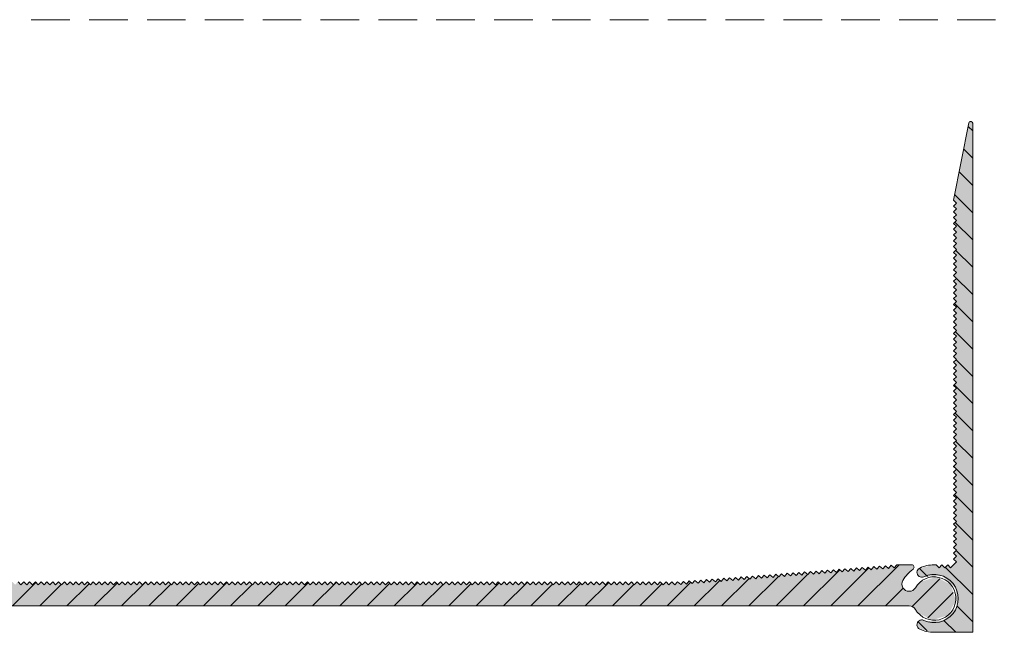
# Model space of a CAD drawing. Units: millimetres. Extents: x -224 to 880, y -438 to 479.
# Drawn here: x 591 to 693, y 8 to 71 of the extents above; entities that cross this region are included whole.
import ezdxf

# ---------------------------------------------------------------- set-up
doc = ezdxf.new("R2010")
doc.units = ezdxf.units.MM
doc.linetypes.add('K5LT_DASHED', pattern=[6, 4, -2])
doc.linetypes.add('K5LT_THIN_INCLUDED_TO_HATCHING', pattern=[0])

msp = doc.modelspace()

# ---------------------------------------------------------------- hatches: boundary and pattern name
at = {"true_color": 0x99ccff}
h = msp.add_hatch(color=151, dxfattribs=at)
edge = h.paths.add_edge_path()
edge.add_line((689.84, 12.7), (689.84, 60.48))
edge.add_line((689.84, 60.48), (689.781, 60.621))
edge.add_line((689.781, 60.621), (689.64, 60.68))
edge.add_line((689.64, 60.68), (689.498, 60.621))
edge.add_line((689.498, 60.621), (689.444, 60.519))
edge.add_line((689.444, 60.519), (687.84, 52.5))
edge.add_line((687.84, 52.5), (688.14, 52.2))
edge.add_line((688.14, 52.2), (687.84, 51.9))
edge.add_line((687.84, 51.9), (688.14, 51.6))
edge.add_line((688.14, 51.6), (687.84, 51.3))
edge.add_line((687.84, 51.3), (688.14, 51))
edge.add_line((688.14, 51), (687.84, 50.7))
edge.add_line((687.84, 50.7), (688.14, 50.4))
edge.add_line((688.14, 50.4), (687.84, 50.1))
edge.add_line((687.84, 50.1), (688.14, 49.8))
edge.add_line((688.14, 49.8), (687.84, 49.5))
edge.add_line((687.84, 49.5), (688.14, 49.2))
edge.add_line((688.14, 49.2), (687.84, 48.9))
edge.add_line((687.84, 48.9), (688.14, 48.6))
edge.add_line((688.14, 48.6), (687.84, 48.3))
edge.add_line((687.84, 48.3), (688.14, 48))
edge.add_line((688.14, 48), (687.84, 47.7))
edge.add_line((687.84, 47.7), (688.14, 47.4))
edge.add_line((688.14, 47.4), (687.84, 47.1))
edge.add_line((687.84, 47.1), (688.14, 46.8))
edge.add_line((688.14, 46.8), (687.84, 46.5))
edge.add_line((687.84, 46.5), (688.14, 46.2))
edge.add_line((688.14, 46.2), (687.84, 45.9))
edge.add_line((687.84, 45.9), (688.14, 45.6))
edge.add_line((688.14, 45.6), (687.84, 45.3))
edge.add_line((687.84, 45.3), (688.14, 45))
edge.add_line((688.14, 45), (687.84, 44.7))
edge.add_line((687.84, 44.7), (688.14, 44.4))
edge.add_line((688.14, 44.4), (687.84, 44.1))
edge.add_line((687.84, 44.1), (688.14, 43.8))
edge.add_line((688.14, 43.8), (687.84, 43.5))
edge.add_line((687.84, 43.5), (688.14, 43.2))
edge.add_line((688.14, 43.2), (687.84, 42.9))
edge.add_line((687.84, 42.9), (688.14, 42.6))
edge.add_line((688.14, 42.6), (687.84, 42.3))
edge.add_line((687.84, 42.3), (688.14, 42))
edge.add_line((688.14, 42), (687.84, 41.7))
edge.add_line((687.84, 41.7), (688.14, 41.4))
edge.add_line((688.14, 41.4), (687.84, 41.1))
edge.add_line((687.84, 41.1), (688.14, 40.8))
edge.add_line((688.14, 40.8), (687.84, 40.5))
edge.add_line((687.84, 40.5), (688.14, 40.2))
edge.add_line((688.14, 40.2), (687.84, 39.9))
edge.add_line((687.84, 39.9), (688.14, 39.6))
edge.add_line((688.14, 39.6), (687.84, 39.3))
edge.add_line((687.84, 39.3), (688.14, 39))
edge.add_line((688.14, 39), (687.84, 38.7))
edge.add_line((687.84, 38.7), (688.14, 38.4))
edge.add_line((688.14, 38.4), (687.84, 38.1))
edge.add_line((687.84, 38.1), (688.14, 37.8))
edge.add_line((688.14, 37.8), (687.84, 37.5))
edge.add_line((687.84, 37.5), (688.14, 37.2))
edge.add_line((688.14, 37.2), (687.84, 36.9))
edge.add_line((687.84, 36.9), (688.14, 36.6))
edge.add_line((688.14, 36.6), (687.84, 36.3))
edge.add_line((687.84, 36.3), (688.14, 36))
edge.add_line((688.14, 36), (687.84, 35.7))
edge.add_line((687.84, 35.7), (688.14, 35.4))
edge.add_line((688.14, 35.4), (687.84, 35.1))
edge.add_line((687.84, 35.1), (688.14, 34.8))
edge.add_line((688.14, 34.8), (687.84, 34.5))
edge.add_line((687.84, 34.5), (688.14, 34.2))
edge.add_line((688.14, 34.2), (687.84, 33.9))
edge.add_line((687.84, 33.9), (688.14, 33.6))
edge.add_line((688.14, 33.6), (687.84, 33.3))
edge.add_line((687.84, 33.3), (688.14, 33))
edge.add_line((688.14, 33), (687.84, 32.7))
edge.add_line((687.84, 32.7), (688.14, 32.4))
edge.add_line((688.14, 32.4), (687.84, 32.1))
edge.add_line((687.84, 32.1), (688.14, 31.8))
edge.add_line((688.14, 31.8), (687.84, 31.5))
edge.add_line((687.84, 31.5), (688.14, 31.2))
edge.add_line((688.14, 31.2), (687.84, 30.9))
edge.add_line((687.84, 30.9), (688.14, 30.6))
edge.add_line((688.14, 30.6), (687.84, 30.3))
edge.add_line((687.84, 30.3), (688.14, 30))
edge.add_line((688.14, 30), (687.84, 29.7))
edge.add_line((687.84, 29.7), (688.14, 29.4))
edge.add_line((688.14, 29.4), (687.84, 29.1))
edge.add_line((687.84, 29.1), (688.14, 28.8))
edge.add_line((688.14, 28.8), (687.84, 28.5))
edge.add_line((687.84, 28.5), (688.14, 28.2))
edge.add_line((688.14, 28.2), (687.84, 27.9))
edge.add_line((687.84, 27.9), (688.14, 27.6))
edge.add_line((688.14, 27.6), (687.84, 27.3))
edge.add_line((687.84, 27.3), (688.14, 27))
edge.add_line((688.14, 27), (687.84, 26.7))
edge.add_line((687.84, 26.7), (688.14, 26.4))
edge.add_line((688.14, 26.4), (687.84, 26.1))
edge.add_line((687.84, 26.1), (688.14, 25.8))
edge.add_line((688.14, 25.8), (687.84, 25.5))
edge.add_line((687.84, 25.5), (688.14, 25.2))
edge.add_line((688.14, 25.2), (687.84, 24.9))
edge.add_line((687.84, 24.9), (688.14, 24.6))
edge.add_line((688.14, 24.6), (687.84, 24.3))
edge.add_line((687.84, 24.3), (688.14, 24))
edge.add_line((688.14, 24), (687.84, 23.7))
edge.add_line((687.84, 23.7), (688.14, 23.4))
edge.add_line((688.14, 23.4), (687.84, 23.1))
edge.add_line((687.84, 23.1), (688.14, 22.8))
edge.add_line((688.14, 22.8), (687.84, 22.5))
edge.add_line((687.84, 22.5), (688.14, 22.2))
edge.add_line((688.14, 22.2), (687.84, 21.9))
edge.add_line((687.84, 21.9), (688.14, 21.6))
edge.add_line((688.14, 21.6), (687.84, 21.3))
edge.add_line((687.84, 21.3), (688.14, 21))
edge.add_line((688.14, 21), (687.84, 20.7))
edge.add_line((687.84, 20.7), (688.14, 20.4))
edge.add_line((688.14, 20.4), (687.84, 20.1))
edge.add_line((687.84, 20.1), (688.14, 19.8))
edge.add_line((688.14, 19.8), (687.84, 19.5))
edge.add_line((687.84, 19.5), (688.14, 19.2))
edge.add_line((688.14, 19.2), (687.84, 18.9))
edge.add_line((687.84, 18.9), (688.14, 18.6))
edge.add_line((688.14, 18.6), (687.84, 18.3))
edge.add_line((687.84, 18.3), (688.14, 18))
edge.add_line((688.14, 18), (687.84, 17.7))
edge.add_line((687.84, 17.7), (688.14, 17.4))
edge.add_line((688.14, 17.4), (687.84, 17.1))
edge.add_line((687.84, 17.1), (688.14, 16.8))
edge.add_line((688.14, 16.8), (687.84, 16.5))
edge.add_line((687.84, 16.5), (688.14, 16.2))
edge.add_line((688.14, 16.2), (687.84, 15.9))
edge.add_line((687.84, 15.9), (688.14, 15.6))
edge.add_line((688.14, 15.6), (687.84, 15.3))
edge.add_line((687.84, 15.3), (688.14, 15))
edge.add_line((688.14, 15), (687.84, 14.7))
edge.add_line((687.84, 14.7), (687.54, 14.4))
edge.add_line((687.54, 14.4), (687.24, 14.7))
edge.add_line((687.24, 14.7), (686.94, 14.4))
edge.add_line((686.94, 14.4), (686.64, 14.7))
edge.add_line((686.64, 14.7), (686.34, 14.4))
edge.add_line((686.34, 14.4), (686.04, 14.7))
edge.add_line((686.04, 14.7), (685.84, 14.7))
edge.add_line((685.84, 14.7), (684.34, 14.362))
edge.add_line((684.34, 14.362), (684.083, 14.078))
edge.add_line((684.083, 14.078), (684.102, 13.696))
edge.add_line((684.102, 13.696), (684.386, 13.439))
edge.add_line((684.386, 13.439), (684.768, 13.458))
edge.add_line((684.768, 13.458), (686.679, 13.554))
edge.add_line((686.679, 13.554), (688.098, 12.271))
edge.add_line((688.098, 12.271), (688.195, 10.36))
edge.add_line((688.195, 10.36), (686.911, 8.941))
edge.add_line((686.911, 8.941), (685, 8.845))
edge.add_line((685, 8.845), (684.768, 8.941))
edge.add_line((684.768, 8.941), (684.386, 8.96))
edge.add_line((684.386, 8.96), (684.102, 8.703))
edge.add_line((684.102, 8.703), (684.083, 8.321))
edge.add_line((684.083, 8.321), (684.34, 8.037))
edge.add_line((684.34, 8.037), (685.84, 7.7))
edge.add_line((685.84, 7.7), (689.84, 7.7))
edge.add_line((689.84, 7.7), (689.84, 12.5))
edge.add_line((689.84, 12.5), (689.84, 12.7))
h = msp.add_hatch()
h.set_pattern_fill('', angle=-45, style=0, pattern_type=0)
h.set_pattern_definition([(-45, (0, 0), (1.4142136, 1.4142136), [])])
edge = h.paths.add_edge_path()
edge.add_line((688.14, 15), (687.84, 14.7))
edge.add_line((687.84, 14.7), (687.54, 14.4))
edge.add_line((687.54, 14.4), (687.24, 14.7))
edge.add_line((687.24, 14.7), (686.94, 14.4))
edge.add_line((686.94, 14.4), (686.64, 14.7))
edge.add_line((686.64, 14.7), (686.34, 14.4))
edge.add_line((686.34, 14.4), (686.04, 14.7))
edge.add_line((686.04, 14.7), (685.84, 14.7))
edge.add_line((685.84, 14.7), (684.34, 14.362))
edge.add_line((684.34, 14.362), (684.083, 14.078))
edge.add_line((684.083, 14.078), (684.102, 13.696))
edge.add_line((684.102, 13.696), (684.386, 13.439))
edge.add_line((684.386, 13.439), (684.768, 13.458))
edge.add_line((684.768, 13.458), (686.679, 13.554))
edge.add_line((686.679, 13.554), (688.098, 12.271))
edge.add_line((688.098, 12.271), (688.195, 10.36))
edge.add_line((688.195, 10.36), (686.911, 8.941))
edge.add_line((686.911, 8.941), (685, 8.845))
edge.add_line((685, 8.845), (684.768, 8.941))
edge.add_line((684.768, 8.941), (684.386, 8.96))
edge.add_line((684.386, 8.96), (684.102, 8.703))
edge.add_line((684.102, 8.703), (684.083, 8.321))
edge.add_line((684.083, 8.321), (684.34, 8.037))
edge.add_line((684.34, 8.037), (685.84, 7.7))
edge.add_line((685.84, 7.7), (689.84, 7.7))
edge.add_line((689.84, 7.7), (689.84, 12.5))
edge.add_line((689.84, 12.5), (689.84, 60.48))
edge.add_line((689.84, 60.48), (689.781, 60.621))
edge.add_line((689.781, 60.621), (689.64, 60.68))
edge.add_line((689.64, 60.68), (689.498, 60.621))
edge.add_line((689.498, 60.621), (689.444, 60.519))
edge.add_line((689.444, 60.519), (687.84, 52.5))
edge.add_line((687.84, 52.5), (688.14, 52.2))
edge.add_line((688.14, 52.2), (687.84, 51.9))
edge.add_line((687.84, 51.9), (688.14, 51.6))
edge.add_line((688.14, 51.6), (687.84, 51.3))
edge.add_line((687.84, 51.3), (688.14, 51))
edge.add_line((688.14, 51), (687.84, 50.7))
edge.add_line((687.84, 50.7), (688.14, 50.4))
edge.add_line((688.14, 50.4), (687.84, 50.1))
edge.add_line((687.84, 50.1), (688.14, 49.8))
edge.add_line((688.14, 49.8), (687.84, 49.5))
edge.add_line((687.84, 49.5), (688.14, 49.2))
edge.add_line((688.14, 49.2), (687.84, 48.9))
edge.add_line((687.84, 48.9), (688.14, 48.6))
edge.add_line((688.14, 48.6), (687.84, 48.3))
edge.add_line((687.84, 48.3), (688.14, 48))
edge.add_line((688.14, 48), (687.84, 47.7))
edge.add_line((687.84, 47.7), (688.14, 47.4))
edge.add_line((688.14, 47.4), (687.84, 47.1))
edge.add_line((687.84, 47.1), (688.14, 46.8))
edge.add_line((688.14, 46.8), (687.84, 46.5))
edge.add_line((687.84, 46.5), (688.14, 46.2))
edge.add_line((688.14, 46.2), (687.84, 45.9))
edge.add_line((687.84, 45.9), (688.14, 45.6))
edge.add_line((688.14, 45.6), (687.84, 45.3))
edge.add_line((687.84, 45.3), (688.14, 45))
edge.add_line((688.14, 45), (687.84, 44.7))
edge.add_line((687.84, 44.7), (688.14, 44.4))
edge.add_line((688.14, 44.4), (687.84, 44.1))
edge.add_line((687.84, 44.1), (688.14, 43.8))
edge.add_line((688.14, 43.8), (687.84, 43.5))
edge.add_line((687.84, 43.5), (688.14, 43.2))
edge.add_line((688.14, 43.2), (687.84, 42.9))
edge.add_line((687.84, 42.9), (688.14, 42.6))
edge.add_line((688.14, 42.6), (687.84, 42.3))
edge.add_line((687.84, 42.3), (688.14, 42))
edge.add_line((688.14, 42), (687.84, 41.7))
edge.add_line((687.84, 41.7), (688.14, 41.4))
edge.add_line((688.14, 41.4), (687.84, 41.1))
edge.add_line((687.84, 41.1), (688.14, 40.8))
edge.add_line((688.14, 40.8), (687.84, 40.5))
edge.add_line((687.84, 40.5), (688.14, 40.2))
edge.add_line((688.14, 40.2), (687.84, 39.9))
edge.add_line((687.84, 39.9), (688.14, 39.6))
edge.add_line((688.14, 39.6), (687.84, 39.3))
edge.add_line((687.84, 39.3), (688.14, 39))
edge.add_line((688.14, 39), (687.84, 38.7))
edge.add_line((687.84, 38.7), (688.14, 38.4))
edge.add_line((688.14, 38.4), (687.84, 38.1))
edge.add_line((687.84, 38.1), (688.14, 37.8))
edge.add_line((688.14, 37.8), (687.84, 37.5))
edge.add_line((687.84, 37.5), (688.14, 37.2))
edge.add_line((688.14, 37.2), (687.84, 36.9))
edge.add_line((687.84, 36.9), (688.14, 36.6))
edge.add_line((688.14, 36.6), (687.84, 36.3))
edge.add_line((687.84, 36.3), (688.14, 36))
edge.add_line((688.14, 36), (687.84, 35.7))
edge.add_line((687.84, 35.7), (688.14, 35.4))
edge.add_line((688.14, 35.4), (687.84, 35.1))
edge.add_line((687.84, 35.1), (688.14, 34.8))
edge.add_line((688.14, 34.8), (687.84, 34.5))
edge.add_line((687.84, 34.5), (688.14, 34.2))
edge.add_line((688.14, 34.2), (687.84, 33.9))
edge.add_line((687.84, 33.9), (688.14, 33.6))
edge.add_line((688.14, 33.6), (687.84, 33.3))
edge.add_line((687.84, 33.3), (688.14, 33))
edge.add_line((688.14, 33), (687.84, 32.7))
edge.add_line((687.84, 32.7), (688.14, 32.4))
edge.add_line((688.14, 32.4), (687.84, 32.1))
edge.add_line((687.84, 32.1), (688.14, 31.8))
edge.add_line((688.14, 31.8), (687.84, 31.5))
edge.add_line((687.84, 31.5), (688.14, 31.2))
edge.add_line((688.14, 31.2), (687.84, 30.9))
edge.add_line((687.84, 30.9), (688.14, 30.6))
edge.add_line((688.14, 30.6), (687.84, 30.3))
edge.add_line((687.84, 30.3), (688.14, 30))
edge.add_line((688.14, 30), (687.84, 29.7))
edge.add_line((687.84, 29.7), (688.14, 29.4))
edge.add_line((688.14, 29.4), (687.84, 29.1))
edge.add_line((687.84, 29.1), (688.14, 28.8))
edge.add_line((688.14, 28.8), (687.84, 28.5))
edge.add_line((687.84, 28.5), (688.14, 28.2))
edge.add_line((688.14, 28.2), (687.84, 27.9))
edge.add_line((687.84, 27.9), (688.14, 27.6))
edge.add_line((688.14, 27.6), (687.84, 27.3))
edge.add_line((687.84, 27.3), (688.14, 27))
edge.add_line((688.14, 27), (687.84, 26.7))
edge.add_line((687.84, 26.7), (688.14, 26.4))
edge.add_line((688.14, 26.4), (687.84, 26.1))
edge.add_line((687.84, 26.1), (688.14, 25.8))
edge.add_line((688.14, 25.8), (687.84, 25.5))
edge.add_line((687.84, 25.5), (688.14, 25.2))
edge.add_line((688.14, 25.2), (687.84, 24.9))
edge.add_line((687.84, 24.9), (688.14, 24.6))
edge.add_line((688.14, 24.6), (687.84, 24.3))
edge.add_line((687.84, 24.3), (688.14, 24))
edge.add_line((688.14, 24), (687.84, 23.7))
edge.add_line((687.84, 23.7), (688.14, 23.4))
edge.add_line((688.14, 23.4), (687.84, 23.1))
edge.add_line((687.84, 23.1), (688.14, 22.8))
edge.add_line((688.14, 22.8), (687.84, 22.5))
edge.add_line((687.84, 22.5), (688.14, 22.2))
edge.add_line((688.14, 22.2), (687.84, 21.9))
edge.add_line((687.84, 21.9), (688.14, 21.6))
edge.add_line((688.14, 21.6), (687.84, 21.3))
edge.add_line((687.84, 21.3), (688.14, 21))
edge.add_line((688.14, 21), (687.84, 20.7))
edge.add_line((687.84, 20.7), (688.14, 20.4))
edge.add_line((688.14, 20.4), (687.84, 20.1))
edge.add_line((687.84, 20.1), (688.14, 19.8))
edge.add_line((688.14, 19.8), (687.84, 19.5))
edge.add_line((687.84, 19.5), (688.14, 19.2))
edge.add_line((688.14, 19.2), (687.84, 18.9))
edge.add_line((687.84, 18.9), (688.14, 18.6))
edge.add_line((688.14, 18.6), (687.84, 18.3))
edge.add_line((687.84, 18.3), (688.14, 18))
edge.add_line((688.14, 18), (687.84, 17.7))
edge.add_line((687.84, 17.7), (688.14, 17.4))
edge.add_line((688.14, 17.4), (687.84, 17.1))
edge.add_line((687.84, 17.1), (688.14, 16.8))
edge.add_line((688.14, 16.8), (687.84, 16.5))
edge.add_line((687.84, 16.5), (688.14, 16.2))
edge.add_line((688.14, 16.2), (687.84, 15.9))
edge.add_line((687.84, 15.9), (688.14, 15.6))
edge.add_line((688.14, 15.6), (687.84, 15.3))
edge.add_line((687.84, 15.3), (688.14, 15))
msp.add_hatch(color=151, dxfattribs=at).paths.add_polyline_path([(502.625, 8.283), (504.69, 10.43), (522.414, 10.43), (524.479, 8.283), (524.585, 8.2), (525.094, 8.2), (525.2, 8.283), (527.265, 10.43), (610.64, 10.43), (679.09, 10.43), (683.242, 10.45), (683.772, 10.23), (683.891, 10.075), (684.116, 9.753), (685.644, 8.958), (687.286, 9.476), (688.081, 11.004), (687.563, 12.646), (686.036, 13.441), (684.393, 12.923), (683.891, 12.325), (683.436, 11.975), (682.867, 12.05), (682.517, 12.506), (682.592, 13.075), (683.654, 14.246), (683.755, 14.409), (683.711, 14.595), (683.548, 14.696), (683.508, 14.7), (681.971, 14.699), (681.695, 14.377), (681.373, 14.653), (681.097, 14.331), (680.775, 14.606), (680.499, 14.284), (680.176, 14.56), (679.901, 14.237), (679.578, 14.513), (679.302, 14.191), (678.98, 14.467), (678.704, 14.144), (678.382, 14.42), (678.106, 14.098), (677.784, 14.374), (677.508, 14.051), (677.185, 14.327), (676.91, 14.005), (676.587, 14.28), (676.311, 13.958), (675.989, 14.234), (675.713, 13.911), (675.391, 14.187), (675.115, 13.865), (674.793, 14.141), (674.517, 13.818), (674.194, 14.094), (673.919, 13.772), (673.596, 14.048), (673.32, 13.725), (672.998, 14.001), (672.722, 13.679), (672.4, 13.954), (672.124, 13.632), (671.802, 13.908), (671.526, 13.586), (671.204, 13.861), (670.928, 13.539), (670.605, 13.815), (670.33, 13.492), (670.007, 13.768), (669.731, 13.446), (669.409, 13.722), (669.133, 13.399), (668.811, 13.675), (668.535, 13.353), (668.213, 13.629), (667.937, 13.306), (667.614, 13.582), (667.339, 13.26), (667.016, 13.535), (666.74, 13.213), (666.418, 13.489), (666.142, 13.167), (665.82, 13.442), (665.544, 13.12), (665.222, 13.396), (664.946, 13.073), (664.623, 13.349), (664.348, 13.027), (664.025, 13.303), (663.749, 12.98), (663.427, 13.256), (663.151, 12.934), (662.829, 13.21), (662.553, 12.887), (662.231, 13.163), (661.955, 12.841), (661.632, 13.116), (661.357, 12.794), (661.034, 13.07), (660.758, 12.747), (660.436, 13.023), (660.16, 12.701), (659.838, 12.977), (659.562, 12.654), (659.24, 12.93), (658.94, 12.63), (658.64, 12.93), (658.34, 12.63), (658.04, 12.93), (657.74, 12.63), (657.44, 12.93), (657.14, 12.63), (656.84, 12.93), (656.54, 12.63), (656.24, 12.93), (655.94, 12.63), (655.64, 12.93), (655.34, 12.63), (655.04, 12.93), (654.74, 12.63), (654.44, 12.93), (654.14, 12.63), (653.84, 12.93), (653.54, 12.63), (653.24, 12.93), (652.94, 12.63), (652.64, 12.93), (652.34, 12.63), (652.04, 12.93), (651.74, 12.63), (651.44, 12.93), (651.14, 12.63), (650.84, 12.93), (650.54, 12.63), (650.24, 12.93), (649.94, 12.63), (649.64, 12.93), (649.34, 12.63), (649.04, 12.93), (648.74, 12.63), (648.44, 12.93), (648.14, 12.63), (647.84, 12.93), (647.54, 12.63), (647.24, 12.93), (646.94, 12.63), (646.64, 12.93), (646.34, 12.63), (646.04, 12.93), (645.74, 12.63), (645.44, 12.93), (645.14, 12.63), (644.84, 12.93), (644.54, 12.63), (644.24, 12.93), (643.94, 12.63), (643.64, 12.93), (643.34, 12.63), (643.04, 12.93), (642.74, 12.63), (642.44, 12.93), (642.14, 12.63), (641.84, 12.93), (641.54, 12.63), (641.24, 12.93), (640.94, 12.63), (640.64, 12.93), (640.34, 12.63), (640.04, 12.93), (639.74, 12.63), (639.44, 12.93), (639.14, 12.63), (638.84, 12.93), (638.54, 12.63), (638.24, 12.93), (637.94, 12.63), (637.64, 12.93), (637.34, 12.63), (637.04, 12.93), (636.74, 12.63), (636.44, 12.93), (636.14, 12.63), (635.84, 12.93), (635.54, 12.63), (635.24, 12.93), (634.94, 12.63), (634.64, 12.93), (634.34, 12.63), (634.04, 12.93), (633.74, 12.63), (633.44, 12.93), (633.14, 12.63), (632.84, 12.93), (632.54, 12.63), (632.24, 12.93), (631.94, 12.63), (631.64, 12.93), (631.34, 12.63), (631.04, 12.93), (630.74, 12.63), (630.44, 12.93), (630.14, 12.63), (629.84, 12.93), (629.54, 12.63), (629.24, 12.93), (628.94, 12.63), (628.64, 12.93), (628.34, 12.63), (628.04, 12.93), (627.74, 12.63), (627.44, 12.93), (627.14, 12.63), (626.84, 12.93), (626.54, 12.63), (626.24, 12.93), (625.94, 12.63), (625.64, 12.93), (625.34, 12.63), (625.04, 12.93), (624.74, 12.63), (624.44, 12.93), (624.14, 12.63), (623.84, 12.93), (623.54, 12.63), (623.24, 12.93), (622.94, 12.63), (622.64, 12.93), (622.34, 12.63), (622.04, 12.93), (621.74, 12.63), (621.44, 12.93), (621.14, 12.63), (620.84, 12.93), (620.54, 12.63), (620.24, 12.93), (619.94, 12.63), (619.64, 12.93), (619.34, 12.63), (619.04, 12.93), (618.74, 12.63), (618.44, 12.93), (618.14, 12.63), (617.84, 12.93), (617.54, 12.63), (617.24, 12.93), (616.94, 12.63), (616.64, 12.93), (616.34, 12.63), (616.04, 12.93), (615.74, 12.63), (615.44, 12.93), (615.14, 12.63), (614.84, 12.93), (614.54, 12.63), (614.24, 12.93), (613.94, 12.63), (613.64, 12.93), (613.34, 12.63), (613.04, 12.93), (612.74, 12.63), (612.44, 12.93), (612.14, 12.63), (611.84, 12.93), (611.54, 12.63), (611.24, 12.93), (610.94, 12.63), (610.64, 12.93), (610.34, 12.63), (610.04, 12.93), (609.74, 12.63), (609.44, 12.93), (609.14, 12.63), (608.84, 12.93), (608.54, 12.63), (608.24, 12.93), (607.94, 12.63), (607.64, 12.93), (607.34, 12.63), (607.04, 12.93), (606.74, 12.63), (606.44, 12.93), (606.14, 12.63), (605.84, 12.93), (605.54, 12.63), (605.24, 12.93), (604.94, 12.63), (604.64, 12.93), (604.34, 12.63), (604.04, 12.93), (603.74, 12.63), (603.44, 12.93), (603.14, 12.63), (602.84, 12.93), (602.54, 12.63), (602.24, 12.93), (601.94, 12.63), (601.64, 12.93), (601.34, 12.63), (601.04, 12.93), (600.74, 12.63), (600.44, 12.93), (600.14, 12.63), (599.84, 12.93), (599.54, 12.63), (599.24, 12.93), (598.94, 12.63), (598.64, 12.93), (598.34, 12.63), (598.04, 12.93), (597.74, 12.63), (597.44, 12.93), (597.14, 12.63), (596.84, 12.93), (596.54, 12.63), (596.24, 12.93), (595.94, 12.63), (595.64, 12.93), (595.34, 12.63), (595.04, 12.93), (594.74, 12.63), (594.44, 12.93), (594.14, 12.63), (593.84, 12.93), (593.54, 12.63), (593.24, 12.93), (592.94, 12.63), (592.64, 12.93), (592.34, 12.63), (592.04, 12.93), (591.74, 12.63), (591.44, 12.93), (591.14, 12.63), (590.84, 12.93), (590.54, 12.63), (590.24, 12.93), (589.94, 12.63), (589.64, 12.93), (589.34, 12.63), (589.04, 12.93), (588.74, 12.63), (588.44, 12.93), (588.14, 12.63), (587.84, 12.93), (587.54, 12.63), (587.24, 12.93), (586.94, 12.63), (586.64, 12.93), (586.34, 12.63), (586.04, 12.93), (585.74, 12.63), (585.44, 12.93), (585.14, 12.63), (584.84, 12.93), (584.54, 12.63), (584.24, 12.93), (583.94, 12.63), (583.64, 12.93), (583.34, 12.63), (583.04, 12.93), (582.74, 12.63), (582.44, 12.93), (582.14, 12.63), (581.84, 12.93), (581.54, 12.63), (581.24, 12.93), (580.94, 12.63), (580.64, 12.93), (580.34, 12.63), (580.04, 12.93), (579.74, 12.63), (579.44, 12.93), (579.14, 12.63), (578.84, 12.93), (578.54, 12.63), (578.24, 12.93), (577.94, 12.63), (577.64, 12.93), (577.34, 12.63), (577.04, 12.93), (576.74, 12.63), (576.44, 12.93), (576.14, 12.63), (575.84, 12.93), (575.54, 12.63), (575.24, 12.93), (574.94, 12.63), (574.64, 12.93), (574.34, 12.63), (574.04, 12.93), (573.74, 12.63), (573.44, 12.93), (573.14, 12.63), (572.84, 12.93), (572.54, 12.63), (572.24, 12.93), (571.94, 12.63), (571.64, 12.93), (571.34, 12.63), (571.04, 12.93), (570.74, 12.63), (570.44, 12.93), (570.14, 12.63), (569.84, 12.93), (569.54, 12.63), (569.24, 12.93), (568.94, 12.63), (568.64, 12.93), (568.34, 12.63), (568.04, 12.93), (567.74, 12.63), (567.44, 12.93), (567.14, 12.63), (566.84, 12.93), (566.54, 12.63), (566.24, 12.93), (565.94, 12.63), (565.64, 12.93), (565.34, 12.63), (565.04, 12.93), (564.74, 12.63), (564.44, 12.93), (564.14, 12.63), (563.84, 12.93), (563.54, 12.63), (563.24, 12.93), (562.94, 12.63), (562.64, 12.93), (562.34, 12.63), (562.04, 12.93), (561.74, 12.63), (561.44, 12.93), (561.14, 12.63), (560.84, 12.93), (560.54, 12.63), (560.24, 12.93), (559.94, 12.63), (559.64, 12.93), (559.34, 12.63), (559.04, 12.93), (558.74, 12.63), (558.44, 12.93), (558.14, 12.63), (557.84, 12.93), (557.54, 12.63), (557.24, 12.93), (556.94, 12.63), (556.64, 12.93), (556.34, 12.63), (556.04, 12.93), (555.74, 12.63), (555.44, 12.93), (555.14, 12.63), (554.84, 12.93), (554.54, 12.63), (554.24, 12.93), (553.94, 12.63), (553.64, 12.93), (553.34, 12.63), (553.04, 12.93), (552.74, 12.63), (552.44, 12.93), (552.14, 12.63), (551.84, 12.93), (551.54, 12.63), (551.24, 12.93), (550.94, 12.63), (550.64, 12.93), (550.34, 12.63), (550.04, 12.93), (549.74, 12.63), (549.44, 12.93), (549.14, 12.63), (548.84, 12.93), (548.54, 12.63), (548.24, 12.93), (547.94, 12.63), (547.64, 12.93), (547.34, 12.63), (547.04, 12.93), (546.74, 12.63), (546.44, 12.93), (546.14, 12.63), (545.84, 12.93), (545.54, 12.63), (545.24, 12.93), (544.94, 12.63), (544.64, 12.93), (544.34, 12.63), (544.04, 12.93), (543.74, 12.63), (543.44, 12.93), (543.14, 12.63), (542.84, 12.93), (542.54, 12.63), (542.24, 12.93), (541.94, 12.63), (541.64, 12.93), (541.34, 12.63), (541.04, 12.93), (540.74, 12.63), (540.44, 12.93), (540.14, 12.63), (539.84, 12.93), (539.54, 12.63), (539.24, 12.93), (538.94, 12.63), (538.64, 12.93), (538.34, 12.63), (538.04, 12.93), (537.74, 12.63), (537.44, 12.93), (537.14, 12.63), (536.84, 12.93), (536.54, 12.63), (536.24, 12.93), (535.94, 12.63), (535.64, 12.93), (535.34, 12.63), (535.04, 12.93), (534.74, 12.63), (534.44, 12.93), (534.14, 12.63), (533.84, 12.93), (533.54, 12.63), (533.24, 12.93), (532.94, 12.63), (532.64, 12.93), (532.34, 12.63), (532.04, 12.93), (531.74, 12.63), (531.44, 12.93), (531.14, 12.63), (530.84, 12.93), (530.54, 12.63), (530.24, 12.93), (529.94, 12.63), (529.64, 12.93), (529.34, 12.63), (529.04, 12.93), (528.74, 12.63), (528.44, 12.93), (528.14, 12.63), (527.84, 12.93), (527.54, 12.63), (527.24, 12.93), (526.94, 12.63), (526.64, 12.93), (526.34, 12.63), (526.04, 12.93), (525.74, 12.63), (525.44, 12.93), (525.14, 12.63), (524.84, 12.93), (524.54, 12.63), (524.24, 12.93), (523.94, 12.63), (523.64, 12.93), (523.265, 12.93), (522.965, 12.63), (522.665, 12.93), (522.365, 12.63), (522.065, 12.93), (521.765, 12.63), (521.465, 12.93), (521.165, 12.63), (520.865, 12.93), (520.565, 12.63), (520.265, 12.93), (519.965, 12.63), (519.665, 12.93), (519.365, 12.63), (519.065, 12.93), (518.765, 12.63), (518.465, 12.93), (518.165, 12.63), (517.865, 12.93), (517.565, 12.63), (517.265, 12.93), (516.965, 12.63), (516.665, 12.93), (516.365, 12.63), (516.065, 12.93), (515.765, 12.63), (515.465, 12.93), (515.165, 12.63), (514.865, 12.93), (514.565, 12.63), (514.265, 12.93), (513.965, 12.63), (513.665, 12.93), (513.365, 12.63), (513.065, 12.93), (512.765, 12.63), (512.465, 12.93), (512.165, 12.63), (511.865, 12.93), (511.565, 12.63), (511.265, 12.93), (510.965, 12.63), (510.665, 12.93), (510.365, 12.63), (510.065, 12.93), (509.765, 12.63), (509.465, 12.93), (509.165, 12.63), (508.865, 12.93), (508.565, 12.63), (508.265, 12.93), (507.965, 12.63), (507.665, 12.93), (507.365, 12.63), (507.065, 12.93), (506.765, 12.63), (506.465, 12.93), (506.165, 12.63), (505.865, 12.93), (505.565, 12.63), (505.265, 12.93), (504.965, 12.63), (504.665, 12.93), (504.365, 12.63), (504.065, 12.93), (503.765, 12.63), (503.465, 12.93), (503.165, 12.63), (502.865, 12.93), (502.565, 12.63), (502.265, 12.93), (501.965, 12.63), (501.665, 12.93), (501.365, 12.63), (501.065, 12.93), (500.765, 12.63), (499.84, 10.43), (501.905, 8.283), (502.011, 8.2), (502.519, 8.2)])
h = msp.add_hatch()
h.set_pattern_fill('', angle=45, style=0, pattern_type=0)
h.set_pattern_definition([(45, (0, 0), (-1.4142136, 1.4142136), [])])
h.paths.add_polyline_path([(504.69, 10.43), (522.414, 10.43), (524.479, 8.283), (524.585, 8.2), (525.094, 8.2), (525.2, 8.283), (527.265, 10.43), (610.64, 10.43), (679.09, 10.43), (683.242, 10.45), (683.772, 10.23), (683.891, 10.075), (684.116, 9.753), (685.644, 8.958), (687.286, 9.476), (688.081, 11.004), (687.563, 12.646), (686.036, 13.441), (684.393, 12.923), (683.891, 12.325), (683.436, 11.975), (682.867, 12.05), (682.517, 12.506), (682.592, 13.075), (683.654, 14.246), (683.755, 14.409), (683.711, 14.595), (683.548, 14.696), (683.508, 14.7), (681.971, 14.699), (681.695, 14.377), (681.373, 14.653), (681.097, 14.331), (680.775, 14.606), (680.499, 14.284), (680.176, 14.56), (679.901, 14.237), (679.578, 14.513), (679.302, 14.191), (678.98, 14.467), (678.704, 14.144), (678.382, 14.42), (678.106, 14.098), (677.784, 14.374), (677.508, 14.051), (677.185, 14.327), (676.91, 14.005), (676.587, 14.28), (676.311, 13.958), (675.989, 14.234), (675.713, 13.911), (675.391, 14.187), (675.115, 13.865), (674.793, 14.141), (674.517, 13.818), (674.194, 14.094), (673.919, 13.772), (673.596, 14.048), (673.32, 13.725), (672.998, 14.001), (672.722, 13.679), (672.4, 13.954), (672.124, 13.632), (671.802, 13.908), (671.526, 13.586), (671.204, 13.861), (670.928, 13.539), (670.605, 13.815), (670.33, 13.492), (670.007, 13.768), (669.731, 13.446), (669.409, 13.722), (669.133, 13.399), (668.811, 13.675), (668.535, 13.353), (668.213, 13.629), (667.937, 13.306), (667.614, 13.582), (667.339, 13.26), (667.016, 13.535), (666.74, 13.213), (666.418, 13.489), (666.142, 13.167), (665.82, 13.442), (665.544, 13.12), (665.222, 13.396), (664.946, 13.073), (664.623, 13.349), (664.348, 13.027), (664.025, 13.303), (663.749, 12.98), (663.427, 13.256), (663.151, 12.934), (662.829, 13.21), (662.553, 12.887), (662.231, 13.163), (661.955, 12.841), (661.632, 13.116), (661.357, 12.794), (661.034, 13.07), (660.758, 12.747), (660.436, 13.023), (660.16, 12.701), (659.838, 12.977), (659.562, 12.654), (659.24, 12.93), (658.94, 12.63), (658.64, 12.93), (658.34, 12.63), (658.04, 12.93), (657.74, 12.63), (657.44, 12.93), (657.14, 12.63), (656.84, 12.93), (656.54, 12.63), (656.24, 12.93), (655.94, 12.63), (655.64, 12.93), (655.34, 12.63), (655.04, 12.93), (654.74, 12.63), (654.44, 12.93), (654.14, 12.63), (653.84, 12.93), (653.54, 12.63), (653.24, 12.93), (652.94, 12.63), (652.64, 12.93), (652.34, 12.63), (652.04, 12.93), (651.74, 12.63), (651.44, 12.93), (651.14, 12.63), (650.84, 12.93), (650.54, 12.63), (650.24, 12.93), (649.94, 12.63), (649.64, 12.93), (649.34, 12.63), (649.04, 12.93), (648.74, 12.63), (648.44, 12.93), (648.14, 12.63), (647.84, 12.93), (647.54, 12.63), (647.24, 12.93), (646.94, 12.63), (646.64, 12.93), (646.34, 12.63), (646.04, 12.93), (645.74, 12.63), (645.44, 12.93), (645.14, 12.63), (644.84, 12.93), (644.54, 12.63), (644.24, 12.93), (643.94, 12.63), (643.64, 12.93), (643.34, 12.63), (643.04, 12.93), (642.74, 12.63), (642.44, 12.93), (642.14, 12.63), (641.84, 12.93), (641.54, 12.63), (641.24, 12.93), (640.94, 12.63), (640.64, 12.93), (640.34, 12.63), (640.04, 12.93), (639.74, 12.63), (639.44, 12.93), (639.14, 12.63), (638.84, 12.93), (638.54, 12.63), (638.24, 12.93), (637.94, 12.63), (637.64, 12.93), (637.34, 12.63), (637.04, 12.93), (636.74, 12.63), (636.44, 12.93), (636.14, 12.63), (635.84, 12.93), (635.54, 12.63), (635.24, 12.93), (634.94, 12.63), (634.64, 12.93), (634.34, 12.63), (634.04, 12.93), (633.74, 12.63), (633.44, 12.93), (633.14, 12.63), (632.84, 12.93), (632.54, 12.63), (632.24, 12.93), (631.94, 12.63), (631.64, 12.93), (631.34, 12.63), (631.04, 12.93), (630.74, 12.63), (630.44, 12.93), (630.14, 12.63), (629.84, 12.93), (629.54, 12.63), (629.24, 12.93), (628.94, 12.63), (628.64, 12.93), (628.34, 12.63), (628.04, 12.93), (627.74, 12.63), (627.44, 12.93), (627.14, 12.63), (626.84, 12.93), (626.54, 12.63), (626.24, 12.93), (625.94, 12.63), (625.64, 12.93), (625.34, 12.63), (625.04, 12.93), (624.74, 12.63), (624.44, 12.93), (624.14, 12.63), (623.84, 12.93), (623.54, 12.63), (623.24, 12.93), (622.94, 12.63), (622.64, 12.93), (622.34, 12.63), (622.04, 12.93), (621.74, 12.63), (621.44, 12.93), (621.14, 12.63), (620.84, 12.93), (620.54, 12.63), (620.24, 12.93), (619.94, 12.63), (619.64, 12.93), (619.34, 12.63), (619.04, 12.93), (618.74, 12.63), (618.44, 12.93), (618.14, 12.63), (617.84, 12.93), (617.54, 12.63), (617.24, 12.93), (616.94, 12.63), (616.64, 12.93), (616.34, 12.63), (616.04, 12.93), (615.74, 12.63), (615.44, 12.93), (615.14, 12.63), (614.84, 12.93), (614.54, 12.63), (614.24, 12.93), (613.94, 12.63), (613.64, 12.93), (613.34, 12.63), (613.04, 12.93), (612.74, 12.63), (612.44, 12.93), (612.14, 12.63), (611.84, 12.93), (611.54, 12.63), (611.24, 12.93), (610.94, 12.63), (610.64, 12.93), (610.34, 12.63), (610.04, 12.93), (609.74, 12.63), (609.44, 12.93), (609.14, 12.63), (608.84, 12.93), (608.54, 12.63), (608.24, 12.93), (607.94, 12.63), (607.64, 12.93), (607.34, 12.63), (607.04, 12.93), (606.74, 12.63), (606.44, 12.93), (606.14, 12.63), (605.84, 12.93), (605.54, 12.63), (605.24, 12.93), (604.94, 12.63), (604.64, 12.93), (604.34, 12.63), (604.04, 12.93), (603.74, 12.63), (603.44, 12.93), (603.14, 12.63), (602.84, 12.93), (602.54, 12.63), (602.24, 12.93), (601.94, 12.63), (601.64, 12.93), (601.34, 12.63), (601.04, 12.93), (600.74, 12.63), (600.44, 12.93), (600.14, 12.63), (599.84, 12.93), (599.54, 12.63), (599.24, 12.93), (598.94, 12.63), (598.64, 12.93), (598.34, 12.63), (598.04, 12.93), (597.74, 12.63), (597.44, 12.93), (597.14, 12.63), (596.84, 12.93), (596.54, 12.63), (596.24, 12.93), (595.94, 12.63), (595.64, 12.93), (595.34, 12.63), (595.04, 12.93), (594.74, 12.63), (594.44, 12.93), (594.14, 12.63), (593.84, 12.93), (593.54, 12.63), (593.24, 12.93), (592.94, 12.63), (592.64, 12.93), (592.34, 12.63), (592.04, 12.93), (591.74, 12.63), (591.44, 12.93), (591.14, 12.63), (590.84, 12.93), (590.54, 12.63), (590.24, 12.93), (589.94, 12.63), (589.64, 12.93), (589.34, 12.63), (589.04, 12.93), (588.74, 12.63), (588.44, 12.93), (588.14, 12.63), (587.84, 12.93), (587.54, 12.63), (587.24, 12.93), (586.94, 12.63), (586.64, 12.93), (586.34, 12.63), (586.04, 12.93), (585.74, 12.63), (585.44, 12.93), (585.14, 12.63), (584.84, 12.93), (584.54, 12.63), (584.24, 12.93), (583.94, 12.63), (583.64, 12.93), (583.34, 12.63), (583.04, 12.93), (582.74, 12.63), (582.44, 12.93), (582.14, 12.63), (581.84, 12.93), (581.54, 12.63), (581.24, 12.93), (580.94, 12.63), (580.64, 12.93), (580.34, 12.63), (580.04, 12.93), (579.74, 12.63), (579.44, 12.93), (579.14, 12.63), (578.84, 12.93), (578.54, 12.63), (578.24, 12.93), (577.94, 12.63), (577.64, 12.93), (577.34, 12.63), (577.04, 12.93), (576.74, 12.63), (576.44, 12.93), (576.14, 12.63), (575.84, 12.93), (575.54, 12.63), (575.24, 12.93), (574.94, 12.63), (574.64, 12.93), (574.34, 12.63), (574.04, 12.93), (573.74, 12.63), (573.44, 12.93), (573.14, 12.63), (572.84, 12.93), (572.54, 12.63), (572.24, 12.93), (571.94, 12.63), (571.64, 12.93), (571.34, 12.63), (571.04, 12.93), (570.74, 12.63), (570.44, 12.93), (570.14, 12.63), (569.84, 12.93), (569.54, 12.63), (569.24, 12.93), (568.94, 12.63), (568.64, 12.93), (568.34, 12.63), (568.04, 12.93), (567.74, 12.63), (567.44, 12.93), (567.14, 12.63), (566.84, 12.93), (566.54, 12.63), (566.24, 12.93), (565.94, 12.63), (565.64, 12.93), (565.34, 12.63), (565.04, 12.93), (564.74, 12.63), (564.44, 12.93), (564.14, 12.63), (563.84, 12.93), (563.54, 12.63), (563.24, 12.93), (562.94, 12.63), (562.64, 12.93), (562.34, 12.63), (562.04, 12.93), (561.74, 12.63), (561.44, 12.93), (561.14, 12.63), (560.84, 12.93), (560.54, 12.63), (560.24, 12.93), (559.94, 12.63), (559.64, 12.93), (559.34, 12.63), (559.04, 12.93), (558.74, 12.63), (558.44, 12.93), (558.14, 12.63), (557.84, 12.93), (557.54, 12.63), (557.24, 12.93), (556.94, 12.63), (556.64, 12.93), (556.34, 12.63), (556.04, 12.93), (555.74, 12.63), (555.44, 12.93), (555.14, 12.63), (554.84, 12.93), (554.54, 12.63), (554.24, 12.93), (553.94, 12.63), (553.64, 12.93), (553.34, 12.63), (553.04, 12.93), (552.74, 12.63), (552.44, 12.93), (552.14, 12.63), (551.84, 12.93), (551.54, 12.63), (551.24, 12.93), (550.94, 12.63), (550.64, 12.93), (550.34, 12.63), (550.04, 12.93), (549.74, 12.63), (549.44, 12.93), (549.14, 12.63), (548.84, 12.93), (548.54, 12.63), (548.24, 12.93), (547.94, 12.63), (547.64, 12.93), (547.34, 12.63), (547.04, 12.93), (546.74, 12.63), (546.44, 12.93), (546.14, 12.63), (545.84, 12.93), (545.54, 12.63), (545.24, 12.93), (544.94, 12.63), (544.64, 12.93), (544.34, 12.63), (544.04, 12.93), (543.74, 12.63), (543.44, 12.93), (543.14, 12.63), (542.84, 12.93), (542.54, 12.63), (542.24, 12.93), (541.94, 12.63), (541.64, 12.93), (541.34, 12.63), (541.04, 12.93), (540.74, 12.63), (540.44, 12.93), (540.14, 12.63), (539.84, 12.93), (539.54, 12.63), (539.24, 12.93), (538.94, 12.63), (538.64, 12.93), (538.34, 12.63), (538.04, 12.93), (537.74, 12.63), (537.44, 12.93), (537.14, 12.63), (536.84, 12.93), (536.54, 12.63), (536.24, 12.93), (535.94, 12.63), (535.64, 12.93), (535.34, 12.63), (535.04, 12.93), (534.74, 12.63), (534.44, 12.93), (534.14, 12.63), (533.84, 12.93), (533.54, 12.63), (533.24, 12.93), (532.94, 12.63), (532.64, 12.93), (532.34, 12.63), (532.04, 12.93), (531.74, 12.63), (531.44, 12.93), (531.14, 12.63), (530.84, 12.93), (530.54, 12.63), (530.24, 12.93), (529.94, 12.63), (529.64, 12.93), (529.34, 12.63), (529.04, 12.93), (528.74, 12.63), (528.44, 12.93), (528.14, 12.63), (527.84, 12.93), (527.54, 12.63), (527.24, 12.93), (526.94, 12.63), (526.64, 12.93), (526.34, 12.63), (526.04, 12.93), (525.74, 12.63), (525.44, 12.93), (525.14, 12.63), (524.84, 12.93), (524.54, 12.63), (524.24, 12.93), (523.94, 12.63), (523.64, 12.93), (523.265, 12.93), (522.965, 12.63), (522.665, 12.93), (522.365, 12.63), (522.065, 12.93), (521.765, 12.63), (521.465, 12.93), (521.165, 12.63), (520.865, 12.93), (520.565, 12.63), (520.265, 12.93), (519.965, 12.63), (519.665, 12.93), (519.365, 12.63), (519.065, 12.93), (518.765, 12.63), (518.465, 12.93), (518.165, 12.63), (517.865, 12.93), (517.565, 12.63), (517.265, 12.93), (516.965, 12.63), (516.665, 12.93), (516.365, 12.63), (516.065, 12.93), (515.765, 12.63), (515.465, 12.93), (515.165, 12.63), (514.865, 12.93), (514.565, 12.63), (514.265, 12.93), (513.965, 12.63), (513.665, 12.93), (513.365, 12.63), (513.065, 12.93), (512.765, 12.63), (512.465, 12.93), (512.165, 12.63), (511.865, 12.93), (511.565, 12.63), (511.265, 12.93), (510.965, 12.63), (510.665, 12.93), (510.365, 12.63), (510.065, 12.93), (509.765, 12.63), (509.465, 12.93), (509.165, 12.63), (508.865, 12.93), (508.565, 12.63), (508.265, 12.93), (507.965, 12.63), (507.665, 12.93), (507.365, 12.63), (507.065, 12.93), (506.765, 12.63), (506.465, 12.93), (506.165, 12.63), (505.865, 12.93), (505.565, 12.63), (505.265, 12.93), (504.965, 12.63), (504.665, 12.93), (504.365, 12.63), (504.065, 12.93), (503.765, 12.63), (503.465, 12.93), (503.165, 12.63), (502.865, 12.93), (502.565, 12.63), (502.265, 12.93), (501.965, 12.63), (501.665, 12.93), (501.365, 12.63), (501.065, 12.93), (500.765, 12.63), (499.84, 10.43), (501.905, 8.283), (502.011, 8.2), (502.519, 8.2), (502.625, 8.283)])

# ---------------------------------------------------------------- linework, layer by layer
at = {"color": 7, "linetype": 'K5LT_DASHED', "lineweight": 18}
msp.add_line((-217.788, 71.225), (879.627, 71.225), dxfattribs=at)
at = {"color": 7, "linetype": 'K5LT_THIN_INCLUDED_TO_HATCHING', "lineweight": 18}
for p, q in [((687.84, 52.5), (689.444, 60.519)), ((689.84, 60.48), (689.84, 12.5)), ((688.14, 52.2), (687.84, 52.5)), ((687.84, 51.9), (688.14, 52.2)), ((688.14, 51.6), (687.84, 51.9)), ((687.84, 51.3), (688.14, 51.6)), ((688.14, 51), (687.84, 51.3)), ((687.84, 50.7), (688.14, 51)), ((688.14, 50.4), (687.84, 50.7)), ((687.84, 50.1), (688.14, 50.4)), ((688.14, 49.8), (687.84, 50.1)), ((687.84, 49.5), (688.14, 49.8)), ((688.14, 49.2), (687.84, 49.5)), ((687.84, 48.9), (688.14, 49.2)), ((688.14, 48.6), (687.84, 48.9)), ((687.84, 48.3), (688.14, 48.6)), ((688.14, 48), (687.84, 48.3)), ((687.84, 47.7), (688.14, 48)), ((688.14, 47.4), (687.84, 47.7)), ((687.84, 47.1), (688.14, 47.4)), ((688.14, 46.8), (687.84, 47.1)), ((687.84, 46.5), (688.14, 46.8)), ((688.14, 46.2), (687.84, 46.5)), ((687.84, 45.9), (688.14, 46.2)), ((688.14, 45.6), (687.84, 45.9)), ((687.84, 45.3), (688.14, 45.6)), ((688.14, 45), (687.84, 45.3)), ((687.84, 44.7), (688.14, 45)), ((688.14, 44.4), (687.84, 44.7)), ((687.84, 44.1), (688.14, 44.4)), ((688.14, 43.8), (687.84, 44.1)), ((687.84, 43.5), (688.14, 43.8)), ((688.14, 43.2), (687.84, 43.5)), ((687.84, 42.9), (688.14, 43.2)), ((688.14, 42.6), (687.84, 42.9)), ((687.84, 42.3), (688.14, 42.6)), ((688.14, 42), (687.84, 42.3)), ((687.84, 41.7), (688.14, 42)), ((688.14, 41.4), (687.84, 41.7)), ((687.84, 41.1), (688.14, 41.4)), ((688.14, 40.8), (687.84, 41.1)), ((687.84, 40.5), (688.14, 40.8)), ((688.14, 40.2), (687.84, 40.5)), ((687.84, 39.9), (688.14, 40.2)), ((688.14, 39.6), (687.84, 39.9)), ((687.84, 39.3), (688.14, 39.6)), ((688.14, 39), (687.84, 39.3)), ((687.84, 38.7), (688.14, 39)), ((688.14, 38.4), (687.84, 38.7)), ((687.84, 38.1), (688.14, 38.4)), ((688.14, 37.8), (687.84, 38.1)), ((687.84, 37.5), (688.14, 37.8)), ((688.14, 37.2), (687.84, 37.5)), ((687.84, 36.9), (688.14, 37.2)), ((688.14, 36.6), (687.84, 36.9)), ((687.84, 36.3), (688.14, 36.6)), ((688.14, 36), (687.84, 36.3)), ((687.84, 35.7), (688.14, 36)), ((688.14, 35.4), (687.84, 35.7)), ((687.84, 35.1), (688.14, 35.4)), ((688.14, 34.8), (687.84, 35.1)), ((687.84, 34.5), (688.14, 34.8)), ((688.14, 34.2), (687.84, 34.5)), ((687.84, 33.9), (688.14, 34.2)), ((688.14, 33.6), (687.84, 33.9)), ((687.84, 33.3), (688.14, 33.6)), ((688.14, 33), (687.84, 33.3)), ((687.84, 32.7), (688.14, 33)), ((688.14, 32.4), (687.84, 32.7)), ((687.84, 32.1), (688.14, 32.4)), ((688.14, 31.8), (687.84, 32.1)), ((687.84, 31.5), (688.14, 31.8)), ((688.14, 31.2), (687.84, 31.5)), ((687.84, 30.9), (688.14, 31.2)), ((688.14, 30.6), (687.84, 30.9)), ((687.84, 30.3), (688.14, 30.6)), ((688.14, 30), (687.84, 30.3)), ((687.84, 29.7), (688.14, 30)), ((688.14, 29.4), (687.84, 29.7)), ((687.84, 29.1), (688.14, 29.4)), ((688.14, 28.8), (687.84, 29.1)), ((687.84, 28.5), (688.14, 28.8)), ((688.14, 28.2), (687.84, 28.5)), ((687.84, 27.9), (688.14, 28.2)), ((688.14, 27.6), (687.84, 27.9)), ((687.84, 27.3), (688.14, 27.6)), ((688.14, 27), (687.84, 27.3)), ((687.84, 26.7), (688.14, 27)), ((688.14, 26.4), (687.84, 26.7)), ((687.84, 26.1), (688.14, 26.4)), ((688.14, 25.8), (687.84, 26.1)), ((687.84, 25.5), (688.14, 25.8)), ((688.14, 25.2), (687.84, 25.5)), ((687.84, 24.9), (688.14, 25.2)), ((688.14, 24.6), (687.84, 24.9)), ((687.84, 24.3), (688.14, 24.6)), ((688.14, 24), (687.84, 24.3)), ((687.84, 23.7), (688.14, 24)), ((688.14, 23.4), (687.84, 23.7)), ((687.84, 23.1), (688.14, 23.4)), ((688.14, 22.8), (687.84, 23.1)), ((687.84, 22.5), (688.14, 22.8)), ((688.14, 22.2), (687.84, 22.5)), ((687.84, 21.9), (688.14, 22.2)), ((688.14, 21.6), (687.84, 21.9)), ((687.84, 21.3), (688.14, 21.6)), ((688.14, 21), (687.84, 21.3)), ((687.84, 20.7), (688.14, 21)), ((688.14, 20.4), (687.84, 20.7)), ((687.84, 20.1), (688.14, 20.4)), ((688.14, 19.8), (687.84, 20.1)), ((687.84, 19.5), (688.14, 19.8)), ((688.14, 19.2), (687.84, 19.5)), ((687.84, 18.9), (688.14, 19.2)), ((688.14, 18.6), (687.84, 18.9)), ((687.84, 18.3), (688.14, 18.6)), ((688.14, 18), (687.84, 18.3)), ((687.84, 17.7), (688.14, 18)), ((688.14, 17.4), (687.84, 17.7)), ((687.84, 17.1), (688.14, 17.4)), ((688.14, 16.8), (687.84, 17.1)), ((687.84, 16.5), (688.14, 16.8)), ((688.14, 16.2), (687.84, 16.5)), ((687.84, 15.9), (688.14, 16.2)), ((688.14, 15.6), (687.84, 15.9)), ((687.84, 15.3), (688.14, 15.6)), ((685.84, 14.7), (686.04, 14.7)), ((686.04, 14.7), (686.34, 14.4)), ((686.34, 14.4), (686.64, 14.7)), ((686.64, 14.7), (686.94, 14.4)), ((686.94, 14.4), (687.24, 14.7)), ((687.24, 14.7), (687.54, 14.4)), ((687.54, 14.4), (687.84, 14.7)), ((688.14, 15), (687.84, 15.3)), ((687.84, 14.7), (688.14, 15)), ((689.84, 12.7), (689.84, 7.7)), ((689.84, 7.7), (685.84, 7.7))]:
    msp.add_line(p, q, dxfattribs=at)
msp.add_lwpolyline([(590.84, 12.93), (591.14, 12.63), (591.44, 12.93), (591.74, 12.63), (592.04, 12.93), (592.34, 12.63), (592.64, 12.93), (592.94, 12.63), (593.24, 12.93), (593.54, 12.63), (593.84, 12.93), (594.14, 12.63), (594.44, 12.93), (594.74, 12.63), (595.04, 12.93), (595.34, 12.63), (595.64, 12.93), (595.94, 12.63), (596.24, 12.93), (596.54, 12.63), (596.84, 12.93), (597.14, 12.63), (597.44, 12.93), (597.74, 12.63), (598.04, 12.93), (598.34, 12.63), (598.64, 12.93), (598.94, 12.63), (599.24, 12.93), (599.54, 12.63), (599.84, 12.93), (600.14, 12.63), (600.44, 12.93), (600.74, 12.63), (601.04, 12.93), (601.34, 12.63), (601.64, 12.93), (601.94, 12.63), (602.24, 12.93), (602.54, 12.63), (602.84, 12.93), (603.14, 12.63), (603.44, 12.93), (603.74, 12.63), (604.04, 12.93), (604.34, 12.63), (604.64, 12.93), (604.94, 12.63), (605.24, 12.93), (605.54, 12.63), (605.84, 12.93), (606.14, 12.63), (606.44, 12.93), (606.74, 12.63), (607.04, 12.93), (607.34, 12.63), (607.64, 12.93), (607.94, 12.63), (608.24, 12.93), (608.54, 12.63), (608.84, 12.93), (609.14, 12.63), (609.44, 12.93), (609.74, 12.63), (610.04, 12.93), (610.34, 12.63), (610.64, 12.93), (610.94, 12.63), (611.24, 12.93), (611.54, 12.63), (611.84, 12.93), (612.14, 12.63), (612.44, 12.93), (612.74, 12.63), (613.04, 12.93), (613.34, 12.63), (613.64, 12.93), (613.94, 12.63), (614.24, 12.93), (614.54, 12.63), (614.84, 12.93), (615.14, 12.63), (615.44, 12.93), (615.74, 12.63), (616.04, 12.93), (616.34, 12.63), (616.64, 12.93), (616.94, 12.63), (617.24, 12.93), (617.54, 12.63), (617.84, 12.93), (618.14, 12.63), (618.44, 12.93), (618.74, 12.63), (619.04, 12.93), (619.34, 12.63), (619.64, 12.93), (619.94, 12.63), (620.24, 12.93), (620.54, 12.63), (620.84, 12.93), (621.14, 12.63), (621.44, 12.93), (621.74, 12.63), (622.04, 12.93), (622.34, 12.63), (622.64, 12.93), (622.94, 12.63), (623.24, 12.93), (623.54, 12.63), (623.84, 12.93), (624.14, 12.63), (624.44, 12.93), (624.74, 12.63), (625.04, 12.93), (625.34, 12.63), (625.64, 12.93), (625.94, 12.63), (626.24, 12.93), (626.54, 12.63), (626.84, 12.93), (627.14, 12.63), (627.44, 12.93), (627.74, 12.63), (628.04, 12.93), (628.34, 12.63), (628.64, 12.93), (628.94, 12.63), (629.24, 12.93), (629.54, 12.63), (629.84, 12.93), (630.14, 12.63), (630.44, 12.93), (630.74, 12.63), (631.04, 12.93), (631.34, 12.63), (631.64, 12.93), (631.94, 12.63), (632.24, 12.93), (632.54, 12.63), (632.84, 12.93), (633.14, 12.63), (633.44, 12.93), (633.74, 12.63), (634.04, 12.93), (634.34, 12.63), (634.64, 12.93), (634.94, 12.63), (635.24, 12.93), (635.54, 12.63), (635.84, 12.93), (636.14, 12.63), (636.44, 12.93), (636.74, 12.63), (637.04, 12.93), (637.34, 12.63), (637.64, 12.93), (637.94, 12.63), (638.24, 12.93), (638.54, 12.63), (638.84, 12.93), (639.14, 12.63), (639.44, 12.93), (639.74, 12.63), (640.04, 12.93), (640.34, 12.63), (640.64, 12.93), (640.94, 12.63), (641.24, 12.93), (641.54, 12.63), (641.84, 12.93), (642.14, 12.63), (642.44, 12.93), (642.74, 12.63), (643.04, 12.93), (643.34, 12.63), (643.64, 12.93), (643.94, 12.63), (644.24, 12.93), (644.54, 12.63), (644.84, 12.93), (645.14, 12.63), (645.44, 12.93), (645.74, 12.63), (646.04, 12.93), (646.34, 12.63), (646.64, 12.93), (646.94, 12.63), (647.24, 12.93), (647.54, 12.63), (647.84, 12.93), (648.14, 12.63), (648.44, 12.93), (648.74, 12.63), (649.04, 12.93), (649.34, 12.63), (649.64, 12.93), (649.94, 12.63), (650.24, 12.93), (650.54, 12.63), (650.84, 12.93), (651.14, 12.63), (651.44, 12.93), (651.74, 12.63), (652.04, 12.93), (652.34, 12.63), (652.64, 12.93), (652.94, 12.63), (653.24, 12.93), (653.54, 12.63), (653.84, 12.93), (654.14, 12.63), (654.44, 12.93), (654.74, 12.63), (655.04, 12.93), (655.34, 12.63), (655.64, 12.93), (655.94, 12.63), (656.24, 12.93), (656.54, 12.63), (656.84, 12.93), (657.14, 12.63), (657.44, 12.93), (657.74, 12.63), (658.04, 12.93), (658.34, 12.63), (658.64, 12.93), (658.94, 12.63), (659.24, 12.93), (659.562, 12.654), (659.838, 12.977), (660.16, 12.701), (660.436, 13.023), (660.758, 12.747), (661.034, 13.07), (661.357, 12.794), (661.632, 13.116), (661.955, 12.841), (662.231, 13.163), (662.553, 12.887), (662.829, 13.21), (663.151, 12.934), (663.427, 13.256), (663.749, 12.98), (664.025, 13.303), (664.348, 13.027), (664.623, 13.349), (664.946, 13.073), (665.222, 13.396), (665.544, 13.12), (665.82, 13.442), (666.142, 13.167), (666.418, 13.489), (666.74, 13.213), (667.016, 13.535), (667.339, 13.26), (667.614, 13.582), (667.937, 13.306), (668.213, 13.629), (668.535, 13.353), (668.811, 13.675), (669.133, 13.399), (669.409, 13.722), (669.731, 13.446), (670.007, 13.768), (670.33, 13.492), (670.605, 13.815), (670.928, 13.539), (671.204, 13.861), (671.526, 13.586), (671.802, 13.908), (672.124, 13.632), (672.4, 13.954), (672.722, 13.679), (672.998, 14.001), (673.32, 13.725), (673.596, 14.048), (673.919, 13.772), (674.194, 14.094), (674.517, 13.818), (674.793, 14.141), (675.115, 13.865), (675.391, 14.187), (675.713, 13.911), (675.989, 14.234), (676.311, 13.958), (676.587, 14.28), (676.91, 14.005), (677.185, 14.327), (677.508, 14.051), (677.784, 14.374), (678.106, 14.098), (678.382, 14.42), (678.704, 14.144), (678.98, 14.467), (679.302, 14.191), (679.578, 14.513), (679.901, 14.237), (680.176, 14.56), (680.499, 14.284), (680.775, 14.606), (681.097, 14.331), (681.373, 14.653), (681.695, 14.377), (681.971, 14.699), (683.508, 14.7, -0.7288177), (683.654, 14.246, 0.1066084), (682.592, 13.075, 1), (683.891, 12.325, -3.1715948), (684.116, 9.753, -0.0436609), (683.891, 10.075, 0.2679492), (683.242, 10.45), (679.09, 10.43), (610.64, 10.43), (527.265, 10.43)], format="xyb", dxfattribs=at)
for centre, radius, start, end in [((689.64, 60.48), 0.2, 0, 168.69007), ((684.554, 13.91), 0.5, 115.37693, 295.37693), ((685.84, 11.2), 3.5, 90, 115.37693), ((685.84, 11.2), 2.5, 244.62307, 115.37693), ((684.554, 8.489), 0.5, 64.62307, 244.62307), ((685.84, 11.2), 3.5, 244.62307, 270)]:
    msp.add_arc(centre, radius, start, end, dxfattribs=at)

doc.saveas('drawing.dxf')
